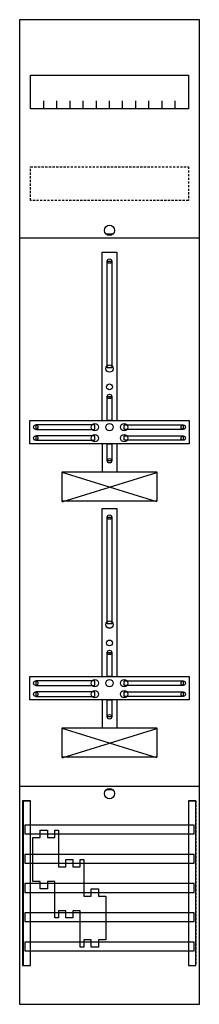
# Model space of a CAD drawing. Extents: x 0 to 25, y 0 to 135.
import ezdxf

# ---------------------------------------------------------------- set-up
doc = ezdxf.new("R2010")
doc.units = 0
doc.linetypes.add('L000000020000FFFFFF', pattern=[0])
doc.linetypes.add('L014100020032000000', pattern=[0.5, 0.3, -0.2])
doc.layers.get('0').update_dxf_attribs({"linetype": 'CONTINUOUS'})
for name, color, linetype in [('1', 7, 'CONTINUOUS'), ('2', 7, 'CONTINUOUS'), ('30', 7, 'CONTINUOUS'), ('31', 7, 'CONTINUOUS'), ('58', 7, 'CONTINUOUS')]:
    doc.layers.add(name, color=color, linetype=linetype)

# ---------------------------------------------------------------- blocks, each defined once
blk = doc.blocks.new('fd19dr')
at = {"layer": '1', "color": 7, "linetype": 'CONTINUOUS'}
for p, q in [((13, 105.5), (12, 105.5)), ((6, 68.9), (19, 72.9)), ((19, 68.9), (6, 72.9)), ((6, 33.9), (19, 37.9)), ((19, 33.9), (6, 37.9)), ((13, 29.5), (12, 29.5))]:
    blk.add_line(p, q, dxfattribs=at)
for points in [[(24.8, 0.2), (24.8, 134.8), (0.2, 134.8), (0.2, 0.2)], [(23.3, 127.2), (23.3, 122.6), (1.7, 122.6), (1.7, 127.2)], [(12.2, 87.2), (12.2, 101.8), (12.8, 101.8), (12.8, 87.2)], [(12.2, 80), (12.2, 83.3), (12.8, 83.3), (12.8, 80)], [(23.4, 80), (23.4, 76.8), (1.6, 76.8), (1.6, 80)], [(10.5, 78.8), (10.5, 79.4), (2.4, 79.4), (2.4, 78.8)], [(14.5, 78.8), (14.5, 79.4), (22.6, 79.4), (22.6, 78.8)], [(10.5, 77.3), (10.5, 77.9), (2.4, 77.9), (2.4, 77.3)], [(12.2, 74.5), (12.2, 76.8), (12.8, 76.8), (12.8, 74.5)], [(14.5, 77.3), (14.5, 77.9), (22.6, 77.9), (22.6, 77.3)], [(19, 73), (19, 69), (6, 69), (6, 73)], [(12.2, 52.2), (12.2, 66.8), (12.8, 66.8), (12.8, 52.2)], [(12.2, 45), (12.2, 48.3), (12.8, 48.3), (12.8, 45)], [(23.4, 45), (23.4, 41.8), (1.6, 41.8), (1.6, 45)], [(10.5, 43.8), (10.5, 44.4), (2.4, 44.4), (2.4, 43.8)], [(14.5, 43.8), (14.5, 44.4), (22.6, 44.4), (22.6, 43.8)], [(10.5, 42.3), (10.5, 42.9), (2.4, 42.9), (2.4, 42.3)], [(12.2, 39.5), (12.2, 41.8), (12.8, 41.8), (12.8, 39.5)], [(14.5, 42.3), (14.5, 42.9), (22.6, 42.9), (22.6, 42.3)], [(19, 38), (19, 34), (6, 34), (6, 38)]]:
    blk.add_lwpolyline(points, close=True, dxfattribs=at)
for points in [[(3.5, 122.6), (3.5, 123.7)], [(5.3, 122.6), (5.3, 123.7), (5.3, 123.7)], [(7.1, 122.6), (7.1, 123.7)], [(8.9, 122.6), (8.9, 123.7)], [(10.7, 122.6), (10.7, 123.7)], [(12.5, 122.6), (12.5, 123.7)], [(14.3, 122.6), (14.3, 123.7)], [(16.1, 122.6), (16.1, 123.7)], [(17.9, 122.6), (17.9, 123.7)], [(19.7, 122.6), (19.7, 123.7)], [(21.5, 122.6), (21.5, 123.7)], [(0.2, 105), (24.8, 105)], [(11.5, 80), (11.5, 103), (13.5, 103), (13.5, 80)], [(11.5, 76.8), (11.5, 73)], [(13.5, 76.8), (13.5, 73)], [(11.5, 45), (11.5, 68), (13.5, 68), (13.5, 45)], [(11.5, 41.8), (11.5, 38)], [(13.5, 41.8), (13.5, 38)], [(0.2, 30), (24.8, 30)]]:
    blk.add_lwpolyline(points, dxfattribs=at)
at = {"layer": '1', "color": 7, "linetype": 'L014100020032000000'}
blk.add_lwpolyline([(23.3, 114.7), (23.3, 110.1), (1.7, 110.1), (1.7, 114.7)], close=True, dxfattribs=at)
at = {"layer": '1', "color": 7, "linetype": 'CONTINUOUS'}
for centre, radius in [((12.5, 106), 0.7), ((12.5, 101.8), 0.3), ((12.5, 87.1), 0.5), ((12.5, 84.6), 0.4), ((12.5, 83.3), 0.3), ((10.5, 79.1), 0.5), ((12.5, 79.1), 0.5), ((12.5, 79.1), 0.5), ((14.5, 79.1), 0.5), ((2.4, 79.1), 0.3), ((10.5, 77.6), 0.5), ((14.5, 77.6), 0.5), ((22.6, 79.1), 0.3), ((2.4, 77.6), 0.3), ((22.6, 77.6), 0.3), ((12.5, 74.5), 0.3), ((12.5, 66.8), 0.3), ((12.5, 52.1), 0.5), ((12.5, 49.6), 0.4), ((12.5, 48.3), 0.3), ((10.5, 44.1), 0.5), ((12.5, 44.1), 0.5), ((12.5, 44.1), 0.5), ((14.5, 44.1), 0.5), ((2.4, 44.1), 0.3), ((10.5, 42.6), 0.5), ((14.5, 42.6), 0.5), ((22.6, 44.1), 0.3), ((2.4, 42.6), 0.3), ((22.6, 42.6), 0.3), ((12.5, 39.5), 0.3), ((12.5, 29), 0.7)]:
    blk.add_circle(centre, radius, dxfattribs=at)
at = {"layer": '2', "color": 7, "linetype": 'CONTINUOUS'}
blk.add_lwpolyline([(12, 9), (11, 9), (11, 8), (10, 8), (10, 9), (9, 9), (9, 8), (8.5, 8), (8.5, 13), (7.5, 13), (7.5, 12), (6.5, 12), (6.5, 13), (5.5, 13), (5.5, 12), (5, 12), (5, 17), (4, 17), (4, 16), (3, 16), (3, 17), (3, 17), (2, 17), (2, 23), (3, 23), (3, 24), (4, 24), (4, 23), (5, 23), (5, 24), (5.5, 24), (5.5, 19), (6.5, 19), (6.5, 20), (7.5, 20), (7.5, 19), (8.5, 19), (8.5, 20), (9, 20), (9, 15), (10, 15), (10, 16), (11, 16), (11, 15), (12, 15), (12, 9)], close=True, dxfattribs=at)
at = {"layer": '30', "color": 7, "linetype": 'CONTINUOUS'}
for points in [[(1.7, 5.5), (1.7, 28), (0.7, 28), (0.7, 5.5)], [(24.3, 5.5), (24.3, 28), (23.3, 28), (23.3, 5.5)]]:
    blk.add_lwpolyline(points, close=True, dxfattribs=at)
at = {"layer": '31', "color": 7, "linetype": 'CONTINUOUS'}
for p, q in [((0.7, 28), (1.7, 28)), ((23.3, 28), (24.3, 28)), ((0.7, 5.5), (1.7, 5.5)), ((23.3, 5.5), (24.3, 5.5))]:
    blk.add_line(p, q, dxfattribs=at)
at = {"layer": '31', "color": 7, "linetype": 'L014100020032000000'}
for p, q in [((0.7, 28), (0.7, 5.5)), ((23.3, 28), (23.3, 5.5)), ((24.3, 28), (24.3, 5.5))]:
    blk.add_line(p, q, dxfattribs=at)
at = {"layer": '31', "color": 255, "linetype": 'L000000020000FFFFFF'}
for points in [[(1.7, 5.5), (1.7, 28), (0.6, 28), (0.6, 5.5)], [(1.7, 5.5), (1.7, 28), (0.7, 28), (0.7, 5.5)], [(24.3, 5.5), (24.3, 28), (23.3, 28), (23.3, 5.5)]]:
    blk.add_lwpolyline(points, close=True, dxfattribs=at)
at = {"layer": '58', "color": 7, "linetype": 'CONTINUOUS'}
for points in [[(24.1, 23.5), (24.1, 24.7), (0.9, 24.7), (0.9, 23.5)], [(24.1, 19.5), (24.1, 20.7), (0.9, 20.7), (0.9, 19.5)], [(24.1, 15.5), (24.1, 16.7), (0.9, 16.7), (0.9, 15.5)], [(24.1, 11.5), (24.1, 12.7), (0.9, 12.7), (0.9, 11.5)], [(24.1, 7.5), (24.1, 8.7), (0.9, 8.7), (0.9, 7.5)]]:
    blk.add_lwpolyline(points, close=True, dxfattribs=at)

msp = doc.modelspace()

# ---------------------------------------------------------------- block references
msp.add_blockref('fd19dr', (0, 0))

doc.saveas('drawing.dxf')
